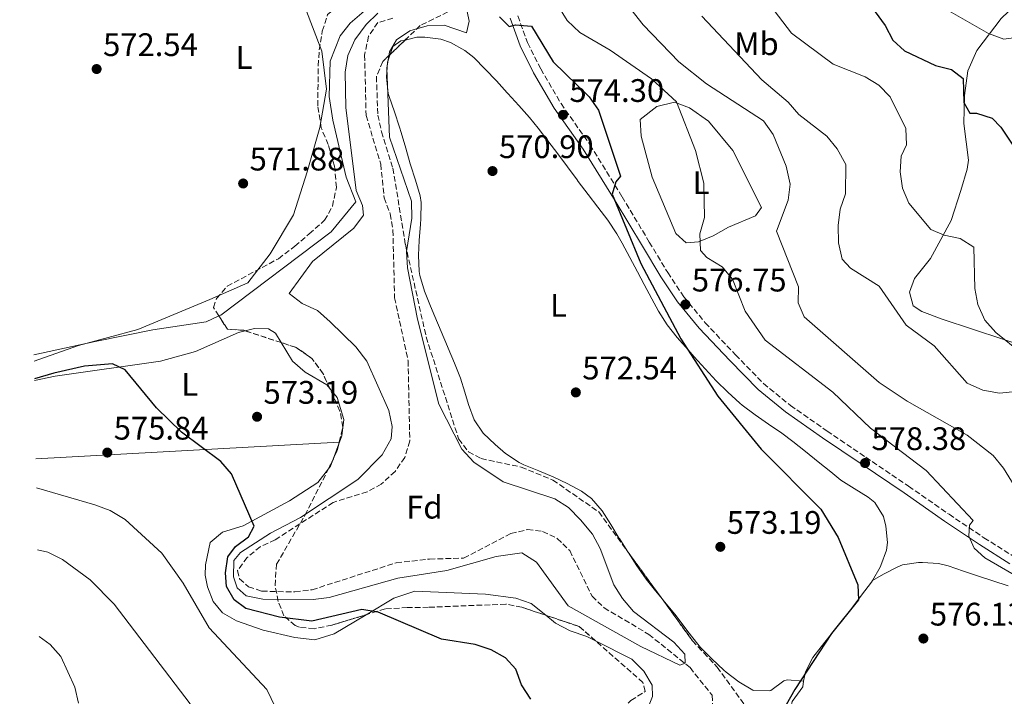
# Model space of a CAD drawing. Units: metres. Extents: x 624587 to 628043, y 4724927 to 4727303.
# Drawn here: x 624587 to 624890, y 4726889 to 4727098 of the extents above; entities that cross this region are included whole.
import ezdxf
from ezdxf.enums import TextEntityAlignment as Align

# ---------------------------------------------------------------- set-up
doc = ezdxf.new("R2010")
doc.units = ezdxf.units.M
doc.header["$MEASUREMENT"] = 0
doc.linetypes.add('DGN Style 3', pattern=[2.435890702152634, 1.739921930109024, -0.6959687720436097])
for name, color, linetype, lineweight in [('Barranco lineal', 142, 'DGN Style 3', 13), ('Camino', 7, 'DGN Style 3', 0), ('Cota de punto acotado terreno', 7, 'Continuous', 0), ('Curva de nivel directora', 30, 'Continuous', 30), ('Curva de nivel intermedia', 30, 'Continuous', 0), ('Etiqueta de uso rústico', 92, 'Continuous', 0), ('Etiqueta de zona arbolada', 92, 'Continuous', 0), ('Límite de Concejo', 7, 'Continuous', 0), ('Línea de cambio de uso (parcela vista)', 92, 'Continuous', 0), ('Margen derecho', 7, 'Continuous', 0), ('Punto acotado terreno (símbolo)', 7, 'Continuous', 0), ('Zona arbolada', 92, 'DGN Style 3', 0)]:
    doc.layers.add(name, color=color, linetype=linetype, lineweight=lineweight)
doc.styles.add('Style-Arial', font='arial.ttf')

# ---------------------------------------------------------------- blocks, each defined once
blk = doc.blocks.new('5PATER')
at = {"layer": 'Barranco lineal', "linetype": 'Continuous', "lineweight": 0}
h = blk.add_hatch(color=51, dxfattribs=at)
edge = h.paths.add_edge_path()
edge.add_ellipse((0, 0), major_axis=(-0.1095731443231308, -0.1110710700762829), ratio=0.9994222409660317, start_angle=0, end_angle=360)

msp = doc.modelspace()

# ---------------------------------------------------------------- linework, layer by layer
at = {"layer": 'Barranco lineal', "color": 142, "linetype": 'DGN Style 3', "lineweight": 13}
msp.add_polyline3d([(624702.2100000001, 4727097.960000001, 568.779999999999), (624697.6100000005, 4727096.619999999, 568.779999999999), (624694.75, 4727092.439999999, 568.779999999999), (624693.54, 4727086.640000001, 568.779999999999), (624694, 4727068.039999999, 568.779999999999), (624698.4900000002, 4727053.07, 568.779999999999), (624699.5599999997, 4727042.730000001, 568.779999999999), (624701.4199999999, 4727037.789999999, 568.779999999999), (624702.25, 4727032.75, 568.779999999999), (624702.7699999996, 4727011.960000001, 569.1100000000006), (624706.9400000004, 4726992.58, 569.1100000000006), (624707.4400000004, 4726967.9, 569.1100000000006), (624705.8899999997, 4726962.84, 569.1100000000006), (624702.9199999999, 4726958.5, 569.1100000000006), (624698.6799999997, 4726954.65, 569.1100000000006), (624694.3099999997, 4726952.210000001, 569.1100000000006), (624683.8600000005, 4726948.99, 569.1100000000006), (624666.0300000003, 4726937.470000001, 569.1100000000006), (624661.4299999997, 4726935.359999999, 569.1100000000006), (624657.3700000001, 4726932.050000001, 569.1100000000006), (624654.3799999999, 4726928.02, 569.1100000000006), (624655.0499999998, 4726925.52, 569.1100000000006), (624657.8200000003, 4726922.99, 569.1100000000006), (624661.9500000002, 4726921.67, 569.1100000000006), (624672.0800000001, 4726921.439999999, 569.1100000000006), (624677.3499999996, 4726922.109999999, 569.1100000000006), (624703.2599999999, 4726930.4, 569.1100000000006), (624713.5199999996, 4726931.550000001, 569.1100000000006), (624724.0199999996, 4726931.869999999, 568.429999999993), (624738.5800000001, 4726939.390000001, 569.1100000000006), (624743.7000000002, 4726940.65, 569.1100000000006), (624748.3300000001, 4726940.029999999, 569.1100000000006), (624752.8499999996, 4726937.91, 569.1100000000006), (624756.6699999999, 4726934.140000001, 569.1100000000006), (624763.5499999998, 4726920.130000001, 569.1100000000006), (624767.2599999999, 4726916.560000001, 569.1100000000006), (624781.0199999996, 4726908.380000001, 571.0500000000029), (624793.7000000002, 4726898.140000001, 571.070000000007), (624800.4800000006, 4726889.66, 571.070000000007), (624800.6900000004, 4726886.24, 571.070000000007)], dxfattribs=at)
at = {"layer": 'Camino', "color": 7, "linetype": 'DGN Style 3', "lineweight": 0}
msp.add_polyline3d([(624740.7100000001, 4727098.680000001, 574.979999999996), (624743.6799999984, 4727090.460000002, 574.6600000000036), (624747.7499999988, 4727082.400000001, 574.3300000000019), (624754.0000000005, 4727071.690000001, 574.3300000000019), (624762.8799999986, 4727059.060000001, 574.3300000000019), (624772.7699999993, 4727043.050000001, 574.6600000000036), (624781.1600000003, 4727029.11, 575.3099999999978), (624786.8299999987, 4727019.710000001, 576.2899999999937), (624791.8299999987, 4727012.230000001, 576.6199999999953), (624798.370000001, 4727004.26, 576.9400000000024), (624807.6999999986, 4726994.4, 576.6199999999953), (624816.3099999984, 4726985.58, 576.9400000000024), (624824.61, 4726978.83, 577.2700000000042), (624835.8700000007, 4726970.950000001, 577.9199999999984), (624847.7799999998, 4726962.890000001, 578.5800000000017), (624860.9899999974, 4726953.980000001, 579.2299999999962), (624873.4200000018, 4726945.32, 579.8800000000048), (624884.1799999997, 4726938.109999999, 580.2100000000066), (624893.4800000002, 4726932.24, 580.2100000000066)], dxfattribs=at)
at = {"layer": 'Curva de nivel directora', "color": 30, "linetype": 'Continuous', "lineweight": 30, "flags": 128}
for points, elevation in [([(624687.3399999985, 4727242.070000002), (624687.7699999998, 4727236.66), (624697.0100000001, 4727225.110000002), (624708.2699999987, 4727214.279999999), (624724.5000000006, 4727200.530000002), (624737.259999999, 4727191.100000001), (624757.4499999994, 4727173.220000002), (624797.400000001, 4727146.170000001), (624827.4100000005, 4727117.370000001), (624847.5699999996, 4727104.270000001), (624853.7599999988, 4727095.770000001), (624856.1300000004, 4727091.270000001), (624859.7600000004, 4727087.980000001), (624869.2300000008, 4727083.470000003), (624874.2099999986, 4727082.16), (624877.7600000004, 4727079.380000002), (624877.9300000002, 4727072.020000001), (624879.859999999, 4727068.800000001), (624881.9099999988, 4727068.74), (624886.6699999997, 4727067.2), (624889.3299999996, 4727064.460000002), (624898.0499999991, 4727051.300000001)], 600.0000000000003), ([(624735.0199999993, 4727098.41), (624738.0500000003, 4727095.45), (624739.9300000002, 4727095.990000002), (624744.8999999989, 4727095.54), (624751.62, 4727084.580000001), (624762.6100000005, 4727073.78), (624765.5199999984, 4727069.680000001), (624772.2499999985, 4727049.350000001), (624770.8200000003, 4727047.670000001), (624769.7599999985, 4727043.810000001), (624778.5099999993, 4727022.520000001), (624790.8299999996, 4726999.320000002), (624802.2600000004, 4726981.640000002), (624815.5799999997, 4726965.380000001), (624833.9799999997, 4726946.86), (624839.3299999986, 4726938.240000002), (624845.3700000002, 4726923.640000001), (624845.5099999988, 4726919.020000001), (624837.29, 4726908.630000002), (624825.9100000008, 4726891.390000002), (624823.3099999991, 4726886.74)], 575.0000000000003), ([(624744.72, 4726888.420000001), (624741.839999999, 4726892.830000001), (624740.0700000009, 4726897.690000001), (624736.8599999989, 4726901.160000003), (624732.4899999991, 4726903.58), (624727.5599999983, 4726905.29), (624717.2400000007, 4726906.900000002), (624697.6600000005, 4726915.220000001), (624692.6899999996, 4726916.01), (624677.3200000003, 4726912.490000002), (624667.3299999991, 4726913.699999999), (624656.9899999992, 4726916.340000001), (624653.3599999992, 4726919.039999999), (624650.9999999988, 4726923.109999999), (624650.6900000004, 4726927.300000003), (624651.4100000003, 4726932.250000001), (624653.7599999993, 4726935.390000002), (624657.8299999996, 4726938.350000001), (624659.5899999987, 4726941.710000004), (624652.5599999991, 4726957.760000001), (624649.2699999989, 4726961.580000001), (624637.219999999, 4726970.62), (624629.5199999989, 4726978.140000002), (624619.8799999985, 4726989.74), (624615.9199999999, 4726991.580000003), (624607.2799999987, 4726990.870000001), (624597.8399999996, 4726988.79), (624591.9099999998, 4726987.02)], 575.0000000000002)]:
    msp.add_lwpolyline(points, dxfattribs=dict(at, elevation=elevation))
at = {"layer": 'Curva de nivel intermedia', "color": 30, "linetype": 'Continuous', "lineweight": 0, "flags": 128}
for points, elevation in [([(624694.280000001, 4727242.199999999), (624704.450000001, 4727232.119999998), (624723.1600000017, 4727215.539999999), (624759.5500000005, 4727188.140000002), (624834.4500000014, 4727136.619999998), (624851.230000001, 4727122.220000002), (624860.450000001, 4727110.119999997), (624863.8399999995, 4727106.460000001), (624867.6300000004, 4727103.54), (624885.560000001, 4727093.32), (624890.2500000005, 4727091.519999999), (624898.4300000012, 4727092.640000001)], 605.0000000000001), ([(624769.4299999999, 4727108.529999998), (624779.2600000004, 4727095.970000002), (624790.2300000006, 4727084.579999999), (624798.8000000003, 4727077.739999999), (624816.3500000008, 4727066.449999999), (624819.2800000012, 4727062.17), (624823.3100000012, 4727052.449999998), (624824.5200000005, 4727046.9), (624823.9000000014, 4727041.939999998), (624820.3300000017, 4727032.470000001), (624827.0500000007, 4727015.349999999), (624827.0199999993, 4727010.390000001), (624828.8700000001, 4727006.05), (624851.8700000001, 4726985.929999999), (624860.5600000005, 4726980.109999998), (624878.9699999995, 4726969.689999998), (624887.0200000006, 4726963.439999999), (624890.2300000003, 4726959.48), (624903.9299999997, 4726937.140000001)], 584.9999999999999), ([(624815.3099999992, 4727106.099999999), (624824.9400000006, 4727093.4), (624837.7599999994, 4727083.869999997), (624847.5600000008, 4727079.970000001), (624851.8400000011, 4727077.390000001), (624855.3100000002, 4727073.74), (624860.0800000001, 4727064.029999998), (624860.29, 4727059.02), (624858.6500000017, 4727055.539999999), (624858.37, 4727050.66), (624859.1100000021, 4727045.720000001), (624861.05, 4727041.100000001), (624867.8300000017, 4727032.98), (624871.9600000001, 4727031.23), (624876.8500000006, 4727030.179999999), (624881.0700000006, 4727027.499999999), (624881.4000000014, 4727014.83), (624882.2400000017, 4727009.899999999), (624884.4700000002, 4727005.100000001), (624887.7900000017, 4727001.24), (624895.7300000011, 4726994.949999998)], 595.0000000000001), ([(624724.5699999998, 4727102.489999999), (624725.75, 4727097.04), (624724.8499999993, 4727093.439999999), (624718.060000001, 4727095.84), (624712.8399999996, 4727095.600000001), (624707.4700000007, 4727094.08), (624703.310000001, 4727091.289999999), (624701.2100000001, 4727087.58), (624700.420000001, 4727082.640000001), (624701.1500000019, 4727061.369999998), (624707.9500000014, 4727041.71), (624708.100000001, 4727036.399999999), (624706.4300000013, 4727026.199999998), (624706.730000001, 4727021.199999998), (624709.7700000008, 4727005.34), (624716.3800000001, 4726979.259999999), (624723.4700000002, 4726965.380000001), (624727.1700000016, 4726961.319999999), (624736.2300000008, 4726955.269999999), (624752.1299999997, 4726950.079999999), (624756.3400000008, 4726947.380000001), (624760.030000001, 4726943.65), (624763.650000002, 4726939.180000001), (624766.0000000012, 4726934.759999999), (624770.2600000014, 4726923.599999999), (624772.9500000004, 4726919.380000001), (624776.2699999996, 4726915.46), (624788.7100000007, 4726906.019999999), (624792.0900000002, 4726902.3), (624792.2100000009, 4726899.480000001), (624790.51, 4726898.940000001), (624778.5400000005, 4726904.699999998), (624756.22, 4726917.159999999), (624746.4700000002, 4726930.579999999), (624741.8900000004, 4726933.519999999), (624734.0100000014, 4726932.369999999), (624718.8600000013, 4726928.009999999), (624703.7699999993, 4726925.689999999), (624682.6700000013, 4726919.77), (624677.7100000015, 4726919.109999998), (624662.2199999995, 4726919.180000001), (624657.0700000019, 4726920.230000001), (624654.3000000003, 4726922.67), (624653.1500000014, 4726926.08), (624653.280000001, 4726931.08), (624655.3600000021, 4726933.560000001), (624664.5300000008, 4726939.490000002), (624673.7999999999, 4726944.31), (624691.5000000005, 4726956.08), (624698.8899999999, 4726963.66), (624701.7500000009, 4726968.539999999), (624702.0400000014, 4726972.390000001), (624701.02, 4726977.279999998), (624694.2600000009, 4726992.409999998), (624690.8700000001, 4726996.899999999), (624682.9800000021, 4727004.590000001), (624679.0100000001, 4727008.050000001), (624674.360000001, 4727010.220000001), (624670.350000001, 4727013.29), (624677.4500000001, 4727023.100000001), (624690.2500000009, 4727033.359999999), (624693.1900000002, 4727037.4), (624692.9000000019, 4727040.319999999), (624690.9700000007, 4727044.929999999), (624687.7699999998, 4727070.479999999), (624687.5799999998, 4727081.369999999), (624688.4100000013, 4727086.519999999), (624690.5599999994, 4727091.279999999), (624694.0100000005, 4727096.05), (624697.6200000005, 4727099.51)], 570.0000000000001), ([(624753.2300000016, 4727101.56), (624755.8400000001, 4727097.300000001), (624759.7800000008, 4727093.58), (624769.1399999994, 4727088.15), (624781.8300000008, 4727079.319999999), (624789.5800000001, 4727072.279999998), (624795.3700000015, 4727057.24), (624797.9500000009, 4727047.230000001), (624798.1100000017, 4727036.609999999), (624796.7200000016, 4727031.58), (624796.8700000013, 4727026.529999998), (624798.8600000006, 4727024.329999999), (624803.6000000014, 4727021.48), (624806.8100000012, 4727017.630000001), (624810.6199999999, 4727007.789999999), (624816.8100000013, 4726998.88), (624837.67, 4726982.890000002), (624849.2700000006, 4726971.880000001), (624866.4099999999, 4726958.77), (624880.8300000014, 4726943.439999998), (624879.7400000006, 4726941.970000001), (624879.5199999993, 4726938.63), (624881.1900000012, 4726934.88), (624884.400000001, 4726931.929999999), (624902.5000000015, 4726921.449999998)], 580.0000000000001), ([(624797.3400000007, 4727098.609999998), (624815.8200000012, 4727079.06), (624823.9500000004, 4727072.140000001), (624827.1600000003, 4727068.310000001), (624835.8000000014, 4727061.679999999), (624838.9800000021, 4727057.819999999), (624841.6500000008, 4727052.929999999), (624841.5900000005, 4727043.949999999), (624839.9299999998, 4727039.229999999), (624839.3100000008, 4727034.159999999), (624839.3799999999, 4727028.86), (624840.5500000013, 4727023.819999999), (624843.0700000002, 4727021.029999998), (624851.8700000001, 4727015.489999999), (624860.2200000008, 4727003.49), (624868.8700000009, 4726997.21), (624879.0099999997, 4726985.640000001), (624883.8400000001, 4726983.529999998), (624888.9900000021, 4726982.649999999), (624894.0300000003, 4726983.15)], 590.0000000000001), ([(624805.1600000015, 4726749.789999999), (624803.4000000004, 4726754.270000001), (624802.0000000009, 4726759.069999999), (624801.0700000012, 4726769.74), (624799.0500000005, 4726774.080000001), (624790.32, 4726787.749999999), (624763.3700000005, 4726821.560000001), (624752.0200000001, 4726833.060000001), (624738.9800000001, 4726842.399999999), (624729.6500000004, 4726846.59), (624704.2000000007, 4726851.890000001), (624690.8000000007, 4726859.270000001), (624677.7000000004, 4726869.63), (624670.2500000005, 4726877.410000001), (624663.4800000001, 4726891.449999998), (624645.7400000017, 4726910.38), (624637.6700000005, 4726924.180000001), (624631.1200000015, 4726933.409999999), (624619.8700000017, 4726943.710000001), (624615.2100000014, 4726946.480000001), (624610.5199999998, 4726948.21), (624592.5100000009, 4726953.489999999)], 580.0000000000001), ([(624647.0500000016, 4726856.92), (624645.7199999995, 4726861.74), (624644.8900000001, 4726872.300000001), (624639.8000000007, 4726887), (624616.4299999997, 4726917.65), (624609.0600000002, 4726925.179999999), (624600.5100000006, 4726931.399999999), (624596.0700000015, 4726933.710000001), (624592.8500000007, 4726934.430000001)], 585), ([(624605.4200000013, 4726887.220000001), (624604.3600000018, 4726892.099999998), (624600.0200000011, 4726901.529999998), (624596.7100000008, 4726905.270000001), (624593.3400000001, 4726907.689999999)], 590.0000000000001)]:
    msp.add_lwpolyline(points, dxfattribs=dict(at, elevation=elevation))
at = {"layer": 'Límite de Concejo', "color": 7, "linetype": 'Continuous', "lineweight": 0}
msp.add_polyline3d([(624591.8099999987, 4726992.480000001, 574.73), (624605.4299999997, 4726997.32, 574.4200000000001), (624623.7800000012, 4727002.180000001, 573.3100000000002), (624645.870000001, 4727011.430000001, 572.4), (624657.6099999994, 4727016.57, 572.1700000000001), (624664.4600000009, 4727025.439999999, 572), (624671.6400000006, 4727037.5, 571.8000000000001), (624675.8900000006, 4727050.66, 571.5400000000001), (624679.7399999984, 4727064.32, 571.3000000000001), (624681.8399999999, 4727076.17, 570.9), (624680.3900000006, 4727087.83, 570.62), (624675.0899999999, 4727101.480000001, 570.95), (624654.1099999994, 4727143.460000001, 570.65), (624642.8000000007, 4727168.189999999, 570.5), (624631.129999999, 4727190.880000001, 569.72), (624612.3399999999, 4727214.730000001, 568.5600000000002), (624587.5700000003, 4727238.859999999, 568.3200000000002), (624587.370000001, 4727239.100000001, 568.3100000000002)], dxfattribs=at)
at = {"layer": 'Línea de cambio de uso (parcela vista)', "color": 92, "linetype": 'Continuous', "lineweight": 0, "extrusion": (-0.1748842431613861, 0.06087499084201214, 0.9827053154348225), "elevation": 179071.0636948741, "flags": 128}
msp.add_lwpolyline([(-4669721.187629015, -947227.5550007041), (-4669723.680460777, -947227.5517701517), (-4669723.689904979, -947227.5550007041), (-4669726.141898319, -947225.7729152241)], dxfattribs=at)
at = {"layer": 'Línea de cambio de uso (parcela vista)', "color": 92, "linetype": 'Continuous', "lineweight": 0, "flags": 128}
for points, elevation in [([(624704.7199999997, 4727090.970000001), (624705.9962999999, 4727091.267100001)], 570.320000000007), ([(624685.8154999996, 4726967.529800001), (624685.6183000002, 4726967.002599999)], 572.3600000000006), ([(624685.6183000002, 4726967.002599999), (624683.8679999998, 4726962.3234)], 572.3600000000006)]:
    msp.add_lwpolyline(points, dxfattribs=dict(at, elevation=elevation))
at = {"layer": 'Línea de cambio de uso (parcela vista)', "color": 92, "linetype": 'Continuous', "lineweight": 0, "extrusion": (0.04751628992349961, 0.002633278457016737, 0.9988669921648597), "elevation": 42700.68712801407, "flags": 128}
msp.add_lwpolyline([(4685159.396699635, -884164.6182529207), (4685159.396699635, -884258.2571456364)], dxfattribs=at)
at = {"layer": 'Línea de cambio de uso (parcela vista)', "color": 92, "linetype": 'Continuous', "lineweight": 0, "extrusion": (0.04716455561018429, 0.002668521403084643, 0.9988835686343104), "elevation": 42647.56544783838, "flags": 128}
msp.add_lwpolyline([(4684132.076531534, -889686.7208540841), (4684132.076531535, -889686.7970607105)], dxfattribs=at)
at = {"layer": 'Línea de cambio de uso (parcela vista)', "color": 92, "linetype": 'Continuous', "lineweight": 0, "extrusion": (0.0443131597833479, 0.001969465921295208, 0.999015748161159), "elevation": 37562.00185217544, "flags": 128}
msp.add_lwpolyline([(4694569.538841709, -833103.0326981178), (4694569.538841709, -833103.0372069987)], dxfattribs=at)
at = {"layer": 'Línea de cambio de uso (parcela vista)', "color": 92, "linetype": 'Continuous', "lineweight": 0, "extrusion": (0.05006002793451451, -0.01872671144209925, 0.998570630392142), "elevation": -56677.22565965503, "flags": 128}
msp.add_lwpolyline([(4646194.773170251, 1069609.691072166), (4646192.409968279, 1069609.691072166), (4646191.396982868, 1069610.005395961)], dxfattribs=at)
at = {"layer": 'Línea de cambio de uso (parcela vista)', "color": 92, "linetype": 'Continuous', "lineweight": 0}
for points in [[(624700.7346999999, 4727111.672499999, 570.0800000000017), (624701.0700000003, 4727111.430000001, 570.0800000000017), (624702, 4727106.230000001, 570.3300000000017), (624700.7300000006, 4727104.230000001, 570.4100000000036), (624694.0899999999, 4727100.810000001, 570.4100000000036), (624689.0999999996, 4727096.470000001, 570.4100000000036), (624685.9900000002, 4727092.560000001, 570.4100000000036), (624682.9600000001, 4727084.779999999, 570.5), (624682.5999999996, 4727073.850000001, 570.9600000000064), (624683.7800000003, 4727066.65, 571.2299999999959), (624687.8899999997, 4727049.039999999, 571.3899999999994), (624690.8099999997, 4727041.460000001, 571.7100000000064), (624683.2400000002, 4727032.24, 571.7100000000064), (624649.2999999998, 4727006.630000001, 572.3699999999953), (624648.6881999997, 4727006.3544, 572.3699999999953)], [(624899.3499999996, 4726996.119999999, 596.529999999999), (624871.3300000001, 4727005.359999999, 592.6100000000006), (624865.0499999998, 4727007.680000001, 592.279999999999), (624862.3799999999, 4727009.439999999, 592.279999999999), (624861.2100000001, 4727013.710000001, 592.279999999999), (624862.79, 4727017.84, 592.6100000000006), (624867.7599999999, 4727024.060000001, 592.9400000000023), (624874.04, 4727035.779999999, 594.8999999999943), (624877.0999999996, 4727045, 597.2200000000012), (624878.9800000006, 4727051.51, 597.9400000000023), (624879.4500000002, 4727054.33, 598.1600000000036), (624878.0199999996, 4727065.609999999, 599.3800000000047), (624878.1900000004, 4727074.15, 600.3699999999953), (624879.1799999997, 4727081.83, 601.9199999999983), (624881.9800000006, 4727087.99, 603.4600000000064), (624889.4400000004, 4727097.850000001, 605.0200000000041), (624896.3700000001, 4727104.52, 607.8300000000017)], [(624705.9962999999, 4727091.267100001, 570.320000000007), (624709.6600000003, 4727092.119999999, 570.320000000007), (624712.0700000003, 4727092.17, 570.320000000007), (624716.9699999997, 4727091.5, 570.320000000007), (624719.9600000001, 4727090.470000001, 570.320000000007), (624724.4199999999, 4727088.050000001, 570.320000000007), (624727.1299999999, 4727085.850000001, 570.320000000007), (624730.6600000003, 4727082.310000001, 570.529999999999), (624734.0999999996, 4727078.710000001, 570.9499999999971), (624737.4600000001, 4727075.029999999, 571.2899999999936), (624737.6200000001, 4727074.859999999, 571.3000000000029), (624740.9600000001, 4727071.140000001, 571.4100000000036), (624744.2599999999, 4727067.390000001, 571.4900000000052), (624746.9100000003, 4727064.189999999, 571.6199999999953), (624749.9699999997, 4727060.24, 571.8500000000058), (624752.9800000006, 4727056.25, 572.0800000000017), (624755.9500000002, 4727052.24, 572.320000000007), (624758.9100000003, 4727048.220000001, 572.570000000007), (624759.2599999999, 4727047.74, 572.6000000000058), (624762.2999999998, 4727043.76, 572.9100000000036), (624765.3700000001, 4727039.810000001, 573.279999999999), (624768.3600000005, 4727035.810000001, 573.6199999999953), (624771.1399999997, 4727031.67, 573.8500000000058), (624772.8499999996, 4727028.74, 573.9100000000036), (624775.2100000001, 4727024.33, 573.9100000000036), (624777.5599999997, 4727019.91, 573.9100000000036), (624779.5999999996, 4727016.07, 573.9100000000036), (624781.9400000004, 4727011.65, 573.9100000000036), (624783.9800000006, 4727007.82, 573.9100000000036), (624786.6399999997, 4727003.609999999, 573.9100000000036), (624789.7699999996, 4726999.699999999, 573.9100000000036), (624793.1200000001, 4726995.949999999, 573.9100000000036), (624795.0199999996, 4726993.83, 573.9100000000036), (624798.3700000001, 4726990.09, 573.9600000000064), (624801.7699999996, 4726986.42, 574.1000000000058), (624805.29, 4726982.880000001, 574.3000000000029), (624809.0199999996, 4726979.560000001, 574.5200000000041), (624809.7599999999, 4726978.949999999, 574.5599999999977), (624813.75, 4726975.939999999, 574.8999999999943), (624817.8399999999, 4726973.08, 575.3500000000058), (624821.9299999997, 4726970.25, 575.7400000000052), (624825.2999999998, 4726967.76, 575.8699999999953), (624829.2199999997, 4726964.67, 575.8699999999953), (624833.1100000005, 4726961.51, 575.8699999999953), (624836.9900000002, 4726958.350000001, 575.8699999999953), (624840.0800000001, 4726955.880000001, 575.8699999999953), (624844.2400000002, 4726953.220000001, 575.8699999999953), (624848.5199999996, 4726950.65, 575.8699999999953), (624850.6100000005, 4726948.99, 575.8699999999953), (624853.2000000002, 4726944.680000001, 576.1100000000006), (624853.9500000002, 4726941.67, 576.1900000000023), (624854.4600000001, 4726936.65, 575.9900000000052), (624854.1299999999, 4726934.310000001, 575.8699999999953), (624852.4500000002, 4726929.619999999, 575.5800000000017), (624852.2300000006, 4726929.07, 575.5399999999936), (624849.8799999999, 4726924.930000001, 574.5599999999977)], [(624774.574, 4726933.7634, 571.7272999999988), (624771.9500000002, 4726937.869999999, 571.6199999999953), (624771.9199999999, 4726937.92, 571.6199999999953), (624769.3099999997, 4726942.17, 571.4499999999971), (624766.6799999997, 4726946.41, 571.3000000000029), (624763.4000000004, 4726950.210000001, 571.25), (624760.2699999996, 4726952.49, 571.3000000000029), (624755.8399999999, 4726954.84, 571.4900000000052), (624751.75, 4726956.75, 571.6199999999953), (624747.1299999999, 4726958.66, 571.6199999999953), (624742.5099999999, 4726960.57, 571.6199999999953), (624741.0800000001, 4726961.24, 571.6199999999953), (624736.9299999997, 4726963.99, 571.6199999999953), (624733.7400000002, 4726966.800000001, 571.6199999999953), (624729.9900000002, 4726970.300000001, 571.6199999999953), (624727.2300000006, 4726974.4, 571.6199999999953), (624727.2199999997, 4726974.42, 571.6199999999953), (624725.5599999997, 4726979.109999999, 571.070000000007), (624724.3799999999, 4726982.859999999, 570.6399999999994), (624723.04, 4726987.210000001, 570.9700000000012), (624721.2100000001, 4726991.850000001, 570.8000000000029), (624719.29, 4726996.470000001, 570.6399999999994), (624719.0700000003, 4726997, 570.6399999999994), (624717.1299999999, 4727001.609999999, 570.6399999999994), (624715.1799999997, 4727006.210000001, 570.6399999999994), (624713.8600000005, 4727009.350000001, 570.6399999999994), (624711.9600000001, 4727013.99, 570.6399999999994), (624710.5300000003, 4727018.789999999, 570.6399999999994), (624710.3099999997, 4727020.09, 570.6399999999994), (624710.1200000001, 4727025.08, 570.6399999999994), (624710.3600000005, 4727029.59, 570.6399999999994), (624710.6900000004, 4727034.58, 570.6399999999994), (624710.79, 4727036.27, 570.6399999999994), (624710.9400000004, 4727041.279999999, 570.6399999999994), (624710.6200000001, 4727043.279999999, 570.6399999999994), (624709.1799999997, 4727048.100000001, 570.3300000000017), (624707.6900000004, 4727052.82, 569.9900000000052), (624707.5899999999, 4727053.180000001, 569.9900000000052), (624706.1799999997, 4727057.970000001, 569.9900000000052), (624704.7699999996, 4727062.77, 569.9900000000052), (624704.2800000003, 4727064.430000001, 569.9900000000052), (624702.7199999997, 4727069.180000001, 569.9900000000052), (624701.0999999996, 4727073.91, 569.9900000000052), (624700.8200000003, 4727074.83, 569.9900000000052), (624700.2300000006, 4727079.789999999, 569.9900000000052), (624700.6100000005, 4727084.5, 569.9900000000052), (624701.4374000002, 4727086.866800001, 569.9900000000052)], [(624792.5499999998, 4727028.859999999, 579.8699999999953), (624789.2999999998, 4727031.77, 579.6199999999953), (624782.0800000001, 4727049.039999999, 578.5800000000017), (624778.6200000001, 4727061.720000001, 578.570000000007), (624778.3899999997, 4727066.850000001, 578.570000000007), (624783.4800000006, 4727070.850000001, 579.2200000000012), (624788.9400000004, 4727072.119999999, 579.8699999999953), (624793.5700000003, 4727070.430000001, 579.820000000007), (624799.4299999997, 4727066.27, 580.4100000000036), (624806.9199999999, 4727057.279999999, 581.8300000000017), (624815.7000000002, 4727039.76, 582.4900000000052), (624813.8499999996, 4727037.17, 582.4900000000052), (624805.5599999997, 4727033.680000001, 582.1000000000058), (624800.8499999996, 4727031.050000001, 581.2400000000052), (624796.2599999999, 4727029.119999999, 580.3399999999965), (624792.5499999998, 4727028.859999999, 579.8699999999953)], [(624648.6881999997, 4727006.3544, 572.3699999999953), (624644.75, 4727004.58, 572.3699999999953), (624628.4000000004, 4727002.07, 572.9499999999971), (624610.6299999999, 4726998.529999999, 574.320000000007), (624591.7699999996, 4726994.439999999, 574.6300000000047)], [(624591.9199999999, 4726986.550000001, 575.3600000000006), (624598.2599999999, 4726987.850000001, 574.6499999999943), (624630.6900000004, 4726992.49, 574.0500000000029), (624641.4800000006, 4726995.4, 573.3399999999965), (624654.6699999999, 4727001.220000001, 573.3399999999965), (624656.7951999997, 4727001.784700001, 573.219299999997)], [(624656.7951999997, 4727001.784700001, 573.219299999997), (624659.5999999996, 4727002.529999999, 573.0599999999977), (624663.9900000002, 4727002.439999999, 572.6900000000023), (624666.1399999997, 4727001.02, 572.3600000000006), (624667.8860999999, 4726998.161, 572.3600000000006)], [(624667.8860999999, 4726998.161, 572.3600000000006), (624671.3799999999, 4726992.439999999, 572.3600000000006), (624675.1900000004, 4726989.060000001, 572.3600000000006), (624681.9199999999, 4726985.119999999, 572.0399999999936), (624682.8392000003, 4726983.99, 572.0399999999936)], [(624682.8392000003, 4726983.99, 572.0399999999936), (624685.0599999997, 4726981.26, 572.0399999999936), (624687.1799999997, 4726974.49, 572.0399999999936), (624686.5599999997, 4726969.52, 572.3600000000006), (624685.8154999996, 4726967.529800001, 572.3600000000006)], [(624682.3910999997, 4726959.271199999, 572.3767999999982), (624679.1799999997, 4726955.119999999, 572.4600000000064), (624670.4299999997, 4726949.480000001, 573.0099999999948), (624656.1799999997, 4726941.75, 575.3000000000029), (624649.7800000003, 4726939.789999999, 575.6300000000047), (624645.9500000002, 4726936.680000001, 576.5599999999977), (624644.5199999996, 4726929.800000001, 576.9400000000023), (624644.4699999997, 4726926.630000001, 578.8899999999994), (624645.2000000002, 4726922.960000001, 579.8699999999953), (624646.9699999997, 4726918.529999999, 579.5500000000029), (624649.75, 4726915.050000001, 579.2200000000012), (624654.0800000001, 4726912.539999999, 578.4900000000052), (624662.3099999997, 4726909.65, 576.9400000000023), (624672.0599999997, 4726907.42, 576.6900000000023), (624678.1900000004, 4726906.730000001, 576.1199999999953), (624684.1200000001, 4726908.52, 575.179999999993), (624694.0361000003, 4726914.438300001, 574.2035000000033)], [(624785.1017000005, 4726919.280400001, 572.4967000000033), (624782.6200000001, 4726922.26, 572.1699999999983), (624780.2100000001, 4726925.350000001, 571.9499999999971), (624777.3499999996, 4726929.460000001, 571.820000000007), (624774.6399999997, 4726933.66, 571.7299999999959), (624774.574, 4726933.7634, 571.7272999999988)], [(624849.8799999999, 4726924.930000001, 574.5599999999977), (624853.2000000002, 4726926.859999999, 576.5200000000041), (624857.4800000006, 4726929.039999999, 577.6999999999971), (624859.0700000003, 4726929.75, 577.8300000000017), (624864.0300000003, 4726930.539999999, 577.8300000000017), (624865.2199999997, 4726930.51, 577.8300000000017), (624870.1900000004, 4726930.16, 577.8300000000017), (624873.1100000005, 4726929.5, 577.8300000000017), (624877.8700000001, 4726927.850000001, 577.8300000000017), (624882.1299999999, 4726926.359999999, 577.8300000000017), (624886.8700000001, 4726924.83, 578.0599999999977), (624891.6200000001, 4726923.32, 578.5800000000017)], [(624828.6100000005, 4726893.939999999, 573.9100000000036), (624829.2599999999, 4726896.859999999, 573.9100000000036), (624831.4900000002, 4726901.300000001, 573.9100000000036), (624834.04, 4726904.539999999, 573.9100000000036), (624837.1500000004, 4726908.449999999, 574.070000000007), (624840.2800000003, 4726912.350000001, 574.3800000000047), (624843.3499999996, 4726916.289999999, 574.5599999999977), (624843.4800000006, 4726916.460000001, 574.5599999999977), (624846.5, 4726920.449999999, 574.5599999999977), (624849.5099999999, 4726924.439999999, 574.5599999999977), (624849.8799999999, 4726924.930000001, 574.5599999999977)], [(624694.0361000003, 4726914.438300001, 574.2035000000033), (624702.5, 4726919.49, 573.3699999999953), (624709, 4726921.720000001, 573.3399999999965), (624730.7300000006, 4726920.77, 573.3399999999965), (624740.0700000003, 4726919.51, 573.6699999999983), (624744.8099999997, 4726917.91, 573.6699999999983), (624749.3492000002, 4726914.2435, 573.4760999999999)], [(624828.6100000005, 4726893.939999999, 574.5599999999977), (624823.5999999996, 4726894.359999999, 574.2899999999936), (624822.6200000001, 4726894.039999999, 574.2299999999959), (624818.54, 4726891.100000001, 573.929999999993), (624818.2100000001, 4726890.99, 573.9100000000036), (624813.2100000001, 4726891.109999999, 573.5899999999965), (624813.0700000003, 4726891.180000001, 573.5800000000017), (624808.7699999996, 4726893.74, 573.3699999999953), (624804.79, 4726896.779999999, 573.2700000000041), (624804.0899999999, 4726897.41, 573.25), (624800.3799999999, 4726900.810000001, 573.25), (624796.9199999999, 4726904.390000001, 573.2599999999948), (624796.1200000001, 4726905.350000001, 573.25), (624793.0499999998, 4726909.300000001, 573.1600000000036), (624790.0199999996, 4726913.279999999, 573), (624788.9900000002, 4726914.59, 572.929999999993), (624785.8099999997, 4726918.430000001, 572.5899999999965), (624785.1017000005, 4726919.280400001, 572.4967000000033)], [(624749.3492000002, 4726914.2435, 573.4760999999999), (624752.2999999998, 4726911.859999999, 573.3500000000058), (624756.7999999998, 4726909.49, 572.6900000000023), (624761.9600000001, 4726907.720000001, 573.0200000000041), (624764.6344, 4726906.380799999, 573.0200000000041)], [(624764.6344, 4726906.380799999, 573.0200000000041), (624775.8200000003, 4726900.779999999, 573.0200000000041), (624779.4600000001, 4726897.060000001, 573.0200000000041), (624782.0599999997, 4726892.800000001, 573.3399999999965), (624782.1299999999, 4726889.310000001, 573.3399999999965), (624780.2999999998, 4726884.66, 573.3399999999965), (624773.2300000006, 4726882.09, 573.6699999999983), (624769.54, 4726878.76, 573.6699999999983), (624766.3200000003, 4726872.720000001, 574.0200000000041), (624762.3943999996, 4726845.757999999, 576.1074999999983)], [(624824.2100000001, 4726883.390000001, 574.2400000000052), (624825.1799999997, 4726887.74, 574.2299999999959), (624828.4000000004, 4726892.279999999, 574.5399999999936), (624828.6100000005, 4726893.939999999, 574.5599999999977)]]:
    msp.add_polyline3d(points, dxfattribs=at)
at = {"layer": 'Margen derecho', "color": 7, "linetype": 'Continuous', "lineweight": 0}
msp.add_polyline3d([(624738.3200000008, 4727097.949999999, 574.979999999996), (624741.3799999985, 4727089.470000002, 574.6600000000036), (624745.5499999993, 4727081.199999999, 574.3300000000019), (624751.8900000005, 4727070.340000001, 574.3300000000019), (624760.7899999988, 4727057.680000001, 574.3300000000019), (624770.629999998, 4727041.75, 574.6600000000036), (624779.0199999989, 4727027.82, 575.3099999999978), (624784.7199999986, 4727018.37, 576.2899999999937), (624789.8199999993, 4727010.740000002, 576.6199999999953), (624796.4899999968, 4727002.61, 576.9400000000024), (624805.8999999969, 4726992.67, 576.6199999999953), (624814.6200000008, 4726983.730000001, 576.9400000000024), (624823.1000000011, 4726976.830000003, 577.2700000000042), (624834.4600000003, 4726968.900000001, 577.9199999999984), (624846.3700000015, 4726960.820000002, 578.5800000000017), (624859.5700000003, 4726951.920000001, 579.2299999999962), (624872.0100000014, 4726943.25, 579.8800000000048), (624882.8200000006, 4726936.010000001, 580.2100000000066), (624892.149999998, 4726930.120000001, 580.2100000000066)], dxfattribs=at)
at = {"layer": 'Zona arbolada', "color": 92, "linetype": 'DGN Style 3', "lineweight": 0, "extrusion": (-0.05877330147838698, -0.05672863158151889, 0.9966581968720365), "elevation": -304308.9855747053, "flags": 128}
msp.add_lwpolyline([(-2967350.860709195, 3719929.389837779), (-2967350.860709195, 3719923.032489134)], dxfattribs=at)
at = {"layer": 'Zona arbolada', "color": 92, "linetype": 'DGN Style 3', "lineweight": 0, "flags": 128}
for points, elevation in [([(624656.7951999997, 4727001.784700001), (624656.3200000003, 4727001.939999999), (624651.2999999998, 4727002.27), (624648.6881999997, 4727006.3544)], 573.5099999999948), ([(624667.8860999999, 4726998.161), (624656.7951999997, 4727001.784700001)], 573.5099999999948), ([(624682.8392000003, 4726983.99), (624680.79, 4726988.550000001), (624677.3099999997, 4726993.300000001), (624672.4800000006, 4726996.66), (624667.8860999999, 4726998.161)], 573.5099999999948), ([(624774.574, 4726933.7634), (624785.1017000005, 4726919.280400001)], 570.8999999999943), ([(624764.6344, 4726906.380799999), (624759.6100000005, 4726910.800000001), (624749.3492000002, 4726914.2435)], 574.8200000000069)]:
    msp.add_lwpolyline(points, dxfattribs=dict(at, elevation=elevation))
at = {"layer": 'Zona arbolada', "color": 92, "linetype": 'DGN Style 3', "lineweight": 0, "extrusion": (0.002229426626076732, 0.009618541119577714, 0.9999512554738107), "elevation": 47432.75157773779, "flags": 128}
msp.add_lwpolyline([(624682.7869292917, 4726729.423623252), (624682.9081408068, 4726729.946547442)], dxfattribs=at)
at = {"layer": 'Zona arbolada', "color": 92, "linetype": 'DGN Style 3', "lineweight": 0, "extrusion": (0.7552181777235208, -0.1685827674748716, 0.6334235190979869), "elevation": -324747.9369076016, "flags": 128}
msp.add_lwpolyline([(4749513.602009594, 266575.3055374842), (4749516.740922452, 266574.2409285989), (4749518.55013712, 266574.218054628)], dxfattribs=at)
at = {"layer": 'Zona arbolada', "color": 92, "linetype": 'DGN Style 3', "lineweight": 0, "extrusion": (-0.8830533772777593, 0.4468402225994466, 0.1433546244305373), "elevation": 1560650.04087994, "flags": 128}
msp.add_lwpolyline([(-4499766.924426092, -225480.481404615), (-4499768.693847085, -225480.481404615), (-4499770.314636108, -225480.901948248)], dxfattribs=at)
at = {"layer": 'Zona arbolada', "color": 92, "linetype": 'DGN Style 3', "lineweight": 0}
for points in [[(624622.0856, 4727237.088400001, 569.5899999999965), (624636.6600000003, 4727218.699999999, 569.5899999999965), (624651.2699999996, 4727204.99, 569.5899999999965), (624662.7699999996, 4727190.77, 570.070000000007), (624674.4000000004, 4727174.49, 570.8899999999994), (624683.6500000004, 4727160.41, 570.8999999999943), (624692.2000000002, 4727145.480000001, 570.8999999999943), (624693.29, 4727140.359999999, 570.8999999999943), (624700.1500000004, 4727133.310000001, 570.8999999999943), (624705.7300000006, 4727131.27, 570.8999999999943), (624715.7300000006, 4727125.58, 570.8999999999943), (624719.5499999998, 4727121.17, 570.8999999999943), (624724.9000000004, 4727111.939999999, 570.8999999999943), (624725.5800000001, 4727106.33, 570.8999999999943), (624723.5499999998, 4727102.050000001, 570.8999999999943), (624710.6200000001, 4727095.730000001, 570.8999999999943), (624705.9962999999, 4727091.267100001, 570.3733000000066)], [(624684.2999999998, 4727052.439999999, 570.8999999999943), (624682.3200000003, 4727059.09, 570.8999999999943), (624680.2000000002, 4727064.199999999, 569.5899999999965), (624679.0899999999, 4727071.029999999, 569.5899999999965), (624679.2800000003, 4727083.359999999, 569.5899999999965), (624679.54, 4727088.199999999, 570.8800000000047), (624680.5199999996, 4727093.99, 570.8999999999943), (624682.1600000003, 4727099.140000001, 570.8999999999943), (624685.2199999997, 4727101.58, 570.8999999999943), (624695.7800000003, 4727105.130000001, 570.8999999999943), (624699.8499999996, 4727108.26, 570.8999999999943), (624700.7346999999, 4727111.672499999, 570.8999999999943)], [(624723.5499999998, 4727102.050000001, 570.8999999999943), (624710.6200000001, 4727095.730000001, 570.8999999999943), (624699.1200000001, 4727084.630000001, 569.5899999999965), (624697.1699999999, 4727080, 569.5899999999965), (624697.6100000005, 4727068.180000001, 569.5899999999965), (624698.7000000002, 4727063.060000001, 569.5899999999965), (624700.1299999999, 4727058.390000001, 570.7700000000041), (624702.2599999999, 4727051.810000001, 570.8999999999943), (624706.0700000003, 4727028.430000001, 570.8999999999943), (624712.4900000002, 4726999.9, 570.8999999999943), (624722.4699999997, 4726968.52, 570.8999999999943), (624725.4900000002, 4726964.539999999, 570.8999999999943), (624729.3899999997, 4726962.449999999, 570.8999999999943), (624741.75, 4726959.859999999, 570.8999999999943), (624751.4800000006, 4726955.850000001, 570.8999999999943), (624765.6500000004, 4726946.039999999, 570.8999999999943), (624794.4500000002, 4726906.42, 570.8999999999943), (624797.9100000003, 4726902.699999999, 572.1999999999971), (624802.0800000001, 4726898.300000001, 572.1999999999971), (624812.1799999997, 4726884.390000001, 576.1199999999953)], [(624775.5, 4726888.039999999, 574.820000000007), (624779.9199999999, 4726890.84, 574.820000000007), (624779.2000000002, 4726893.57, 574.820000000007), (624759.6100000005, 4726910.800000001, 574.820000000007), (624741.9400000004, 4726916.730000001, 574.820000000007), (624737.0099999999, 4726917.689999999, 574.820000000007), (624713.1799999997, 4726916.710000001, 574.820000000007), (624706.6799999997, 4726916.630000001, 576.1199999999953), (624699.8399999999, 4726916.210000001, 576.1199999999953), (624683.4600000001, 4726911.210000001, 580.0399999999936), (624678, 4726910.119999999, 578.7299999999959), (624673.4600000001, 4726910.560000001, 576.679999999993), (624672.1699999999, 4726911.07, 576.1199999999953), (624668.7100000001, 4726914.109999999, 574.820000000007), (624666.9400000004, 4726918.539999999, 574.820000000007), (624665.9699999997, 4726923.470000001, 574.820000000007), (624666.4199999999, 4726929.960000001, 574.820000000007), (624675.1699999999, 4726945, 574.820000000007), (624683.1900000004, 4726960.850000001, 574.820000000007), (624685.2100000001, 4726965.24, 573.5800000000017), (624686.8200000003, 4726972.189999999, 573.5099999999948), (624685.9400000004, 4726977.09, 573.5099999999948), (624680.79, 4726988.550000001, 573.5099999999948), (624677.3099999997, 4726993.300000001, 573.5099999999948), (624672.4800000006, 4726996.66, 573.5099999999948), (624656.3200000003, 4727001.939999999, 573.5099999999948), (624651.2999999998, 4727002.27, 573.5099999999948), (624646.9900000002, 4727009.01, 573.5099999999948), (624647.9800000006, 4727011.76, 573.5099999999948), (624651.2800000003, 4727015.52, 573.5099999999948), (624667, 4727023.980000001, 573.5099999999948), (624672.0899999999, 4727027.810000001, 572.1999999999971), (624676.5, 4727031.630000001, 572.1999999999971), (624681.2400000002, 4727035.800000001, 570.8999999999943), (624683.6600000003, 4727040.15, 570.8999999999943), (624684.8399999999, 4727045.91, 570.8999999999943), (624684.2999999998, 4727052.439999999, 570.8999999999943), (624682.3200000003, 4727059.09, 570.8999999999943), (624680.2000000002, 4727064.199999999, 569.5899999999965), (624679.0899999999, 4727071.029999999, 569.5899999999965), (624679.2800000003, 4727083.359999999, 569.5899999999965), (624679.54, 4727088.199999999, 570.8800000000047), (624680.5199999996, 4727093.99, 570.8999999999943), (624682.1600000003, 4727099.140000001, 570.8999999999943)], [(624701.4374000002, 4727086.866800001, 569.8540000000066), (624699.1200000001, 4727084.630000001, 569.5899999999965), (624697.1699999999, 4727080, 569.5899999999965), (624697.6100000005, 4727068.180000001, 569.5899999999965), (624698.7000000002, 4727063.060000001, 569.5899999999965), (624700.1299999999, 4727058.390000001, 570.7700000000041), (624702.2599999999, 4727051.810000001, 570.8999999999943), (624706.0700000003, 4727028.430000001, 570.8999999999943), (624712.4900000002, 4726999.9, 570.8999999999943), (624722.4699999997, 4726968.52, 570.8999999999943), (624725.4900000002, 4726964.539999999, 570.8999999999943), (624729.3899999997, 4726962.449999999, 570.8999999999943), (624741.75, 4726959.859999999, 570.8999999999943), (624751.4800000006, 4726955.850000001, 570.8999999999943), (624765.6500000004, 4726946.039999999, 570.8999999999943), (624774.574, 4726933.7634, 570.8999999999943)], [(624648.6881999997, 4727006.3544, 573.5099999999948), (624646.9900000002, 4727009.01, 573.5099999999948), (624647.9800000006, 4727011.76, 573.5099999999948), (624651.2800000003, 4727015.52, 573.5099999999948), (624667, 4727023.980000001, 573.5099999999948), (624672.0899999999, 4727027.810000001, 572.1999999999971), (624676.5, 4727031.630000001, 572.1999999999971), (624681.2400000002, 4727035.800000001, 570.8999999999943), (624683.6600000003, 4727040.15, 570.8999999999943), (624684.8399999999, 4727045.91, 570.8999999999943), (624684.2999999998, 4727052.439999999, 570.8999999999943)], [(624685.7395000001, 4726967.5255, 573.5570000000008), (624686.8200000003, 4726972.189999999, 573.5099999999948), (624685.9400000004, 4726977.09, 573.5099999999948), (624682.8392000003, 4726983.99, 573.5099999999948)], [(624694.0361000003, 4726914.438300001, 577.5090000000055), (624683.4600000001, 4726911.210000001, 580.0399999999936), (624678, 4726910.119999999, 578.7299999999959), (624673.4600000001, 4726910.560000001, 576.679999999993), (624672.1699999999, 4726911.07, 576.1199999999953), (624668.7100000001, 4726914.109999999, 574.820000000007), (624666.9400000004, 4726918.539999999, 574.820000000007), (624665.9699999997, 4726923.470000001, 574.820000000007), (624666.4199999999, 4726929.960000001, 574.820000000007), (624675.1699999999, 4726945, 574.820000000007), (624682.3910999997, 4726959.271199999, 574.820000000007)], [(624785.1017000005, 4726919.280400001, 570.8999999999943), (624794.4500000002, 4726906.42, 570.8999999999943), (624797.9100000003, 4726902.699999999, 572.1999999999971), (624802.0800000001, 4726898.300000001, 572.1999999999971), (624812.1799999997, 4726884.390000001, 576.1199999999953)], [(624749.3492000002, 4726914.2435, 574.820000000007), (624741.9400000004, 4726916.730000001, 574.820000000007), (624737.0099999999, 4726917.689999999, 574.820000000007), (624713.1799999997, 4726916.710000001, 574.820000000007), (624706.6799999997, 4726916.630000001, 576.1199999999953), (624699.8399999999, 4726916.210000001, 576.1199999999953), (624694.0361000003, 4726914.438300001, 577.5090000000055)], [(624762.3943999996, 4726845.757999999, 574.820000000007), (624762.4100000003, 4726862.75, 574.820000000007), (624763.4900000002, 4726867.99, 573.5800000000017), (624771.0999999996, 4726883.880000001, 573.5099999999948), (624775.5, 4726888.039999999, 574.820000000007), (624779.9199999999, 4726890.84, 574.820000000007), (624779.2000000002, 4726893.57, 574.820000000007), (624764.6344, 4726906.380799999, 574.820000000007)]]:
    msp.add_polyline3d(points, dxfattribs=at)

# ---------------------------------------------------------------- block references
at = {"layer": 'Punto acotado terreno (símbolo)', "color": 7, "linetype": 'Continuous', "lineweight": 0, "xscale": 10, "yscale": 10, "zscale": 10}
for p in [(624611.0499999995, 4727082.340000001, 572.5399999999936), (624754.5799999972, 4727068.220000002, 574.3000000000034), (624732.8999999982, 4727050.939999999, 570.8999999999943), (624656.1499999987, 4727047.119999999, 571.8800000000051), (624792.2800000003, 4727009.890000002, 576.7500000000005), (624758.5500000013, 4726982.830000001, 572.5399999999936), (624660.4400000003, 4726975.340000001, 573.1900000000028), (624614.3399999996, 4726964.320000002, 575.839999999997), (624847.5699999996, 4726961.100000001, 578.3800000000051), (624803.019999998, 4726935.32, 573.1900000000028), (624865.5300000015, 4726907.100000001, 576.1300000000051)]:
    msp.add_blockref('5PATER', p, dxfattribs=at)

# ---------------------------------------------------------------- texts
at = {"layer": 'Cota de punto acotado terreno', "color": 7, "linetype": 'Continuous', "lineweight": 0, "style": 'Style-Arial'}
for s, p in [('572.54', (624613.0399999993, 4727086.34, 572.5399999999936)), ('574.30', (624756.5699999993, 4727072.220000001, 574.3000000000029)), ('570.90', (624734.879999999, 4727054.939999999, 570.8999999999943)), ('571.88', (624658.140000001, 4727051.119999999, 571.8800000000047)), ('576.75', (624794.260000001, 4727013.890000001, 576.75)), ('572.54', (624760.5399999989, 4726986.829999999, 572.5399999999936)), ('573.19', (624662.4200000011, 4726979.34, 573.1900000000023)), ('575.84', (624616.3200000006, 4726968.319999999, 575.8399999999965)), ('578.38', (624849.5599999995, 4726965.099999999, 578.3800000000047)), ('573.19', (624805.0100000022, 4726939.32, 573.1900000000023)), ('576.13', (624867.5199999991, 4726911.099999999, 576.1300000000047))]:
    msp.add_text(s, height=7.000000000000002, dxfattribs=at).set_placement(p)
at = {"layer": 'Etiqueta de uso rústico', "color": 92, "linetype": 'Continuous', "lineweight": 0, "style": 'Style-Arial'}
for s, p in [('Mb', (624814.1702462455, 4727090.130010001, 591.4700000000012)), ('L', (624656.4214203806, 4727085.880010002, 571.6399999999994)), ('L', (624797.0914203795, 4727047.400010001, 579.820000000007)), ('L', (624753.2014203772, 4727009.610009999, 572.529999999999)), ('L', (624639.7114203804, 4726985.340009999, 574.0800000000017))]:
    msp.add_text(s, height=7.000000000000002, dxfattribs=at).set_placement(p, align=Align.MIDDLE_CENTER)
at = {"layer": 'Etiqueta de zona arbolada', "color": 92, "linetype": 'Continuous', "lineweight": 0, "style": 'Style-Arial'}
msp.add_text('Fd', height=7.000000000000002, dxfattribs=at).set_placement((624711.9274413632, 4726947.52001, 569.2200000000012), align=Align.MIDDLE_CENTER)

doc.saveas('drawing.dxf')
